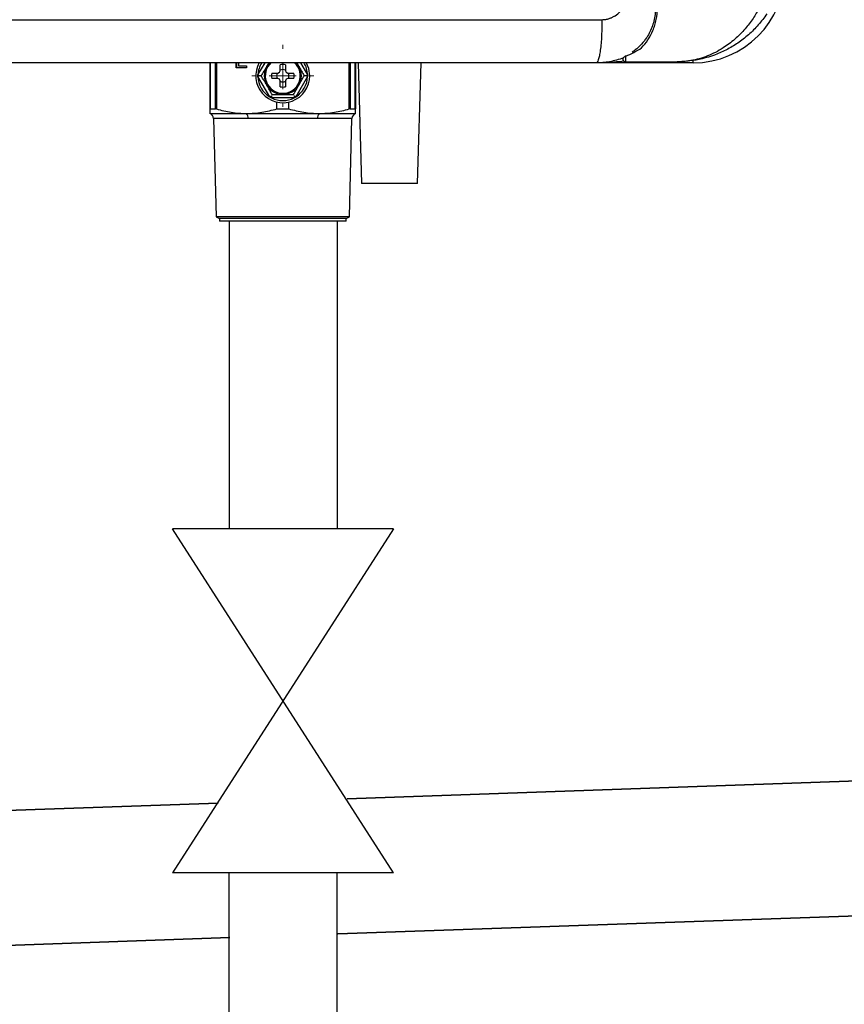
# Model space of a CAD drawing. Units: millimetres. Extents: x 1962 to 7597, y -627 to 3168.
# Drawn here: x 3621 to 3774, y 765 to 948 of the extents above; entities that cross this region are included whole.
import ezdxf

# ---------------------------------------------------------------- set-up
doc = ezdxf.new("R2010")
doc.units = ezdxf.units.MM
doc.layers.add('Dimensions', color=8, linetype='Continuous', lineweight=13)
doc.layers.add('Outline', color=7, linetype='Continuous', lineweight=35)
doc.layers.add('Gas supply', color=2, linetype='Continuous')

# ---------------------------------------------------------------- blocks, each defined once
blk = doc.blocks.new('SW_CENTERMARKSYMBOL_0')
at = {"layer": 'Dimensions', "color": 0}
for p, q in [((0, 1), (0, 1.15)), ((0, 0), (0, 0.5)), ((-1, 0), (-1.15, 0)), ((0, 0), (-0.5, 0)), ((0, 0), (0, -0.5)), ((0, 0), (0.5, 0)), ((1, 0), (1.15, 0)), ((0, -1), (0, -1.15))]:
    blk.add_line(p, q, dxfattribs=at)

msp = doc.modelspace()

# ---------------------------------------------------------------- linework, layer by layer
at = {"color": 7, "linetype": 'Continuous', "lineweight": 25}
for p, q in [((3656.62, 931.4), (3656.62, 939.96)), ((3661.47, 939.01), (3661.47, 939.96)), ((3663.39, 939.01), (3661.47, 939.01)), ((3661.57, 939.01), (3661.57, 939.96)), ((3661.91, 939.96), (3661.91, 939.42)), ((3661.91, 939.42), (3663.39, 939.42)), ((3663.39, 939.42), (3663.39, 939.01)), ((3667.51, 939.96), (3667.12, 939.28)), ((3669.61, 938.49), (3669.61, 939.6)), ((3670.61, 939.6), (3670.61, 938.49)), ((3672.71, 939.96), (3673.1, 939.28)), ((3683.61, 939.96), (3683.61, 931.4)), ((3684.07, 939.96), (3684.71, 917.57)), ((3684.07, 939.96), (3684.71, 917.57)), ((3695.1, 917.57), (3695.74, 939.96)), ((3695.1, 917.57), (3695.74, 939.96)), ((3746.18, 939.96), (3728.19, 939.96)), ((3733.66, 940.16), (3743.18, 940.16)), ((3667.7, 933.65), (3665.51, 937.42)), ((3666.13, 937.56), (3665.75, 937.56)), ((3668.07, 938.06), (3669.18, 938.06)), ((3669.18, 937.06), (3668.07, 937.06)), ((3669.18, 938.06), (3669.47, 938.2)), ((3669.47, 936.92), (3669.18, 937.06)), ((3669.47, 938.2), (3669.61, 938.49)), ((3669.61, 936.63), (3669.47, 936.92)), ((3670.61, 938.49), (3670.75, 938.2)), ((3670.75, 936.92), (3670.61, 936.63)), ((3670.75, 938.2), (3671.04, 938.06)), ((3671.04, 937.06), (3670.75, 936.92)), ((3671.04, 938.06), (3672.15, 938.06)), ((3672.15, 937.06), (3671.04, 937.06)), ((3674.71, 937.42), (3672.53, 933.65)), ((3674.47, 937.56), (3674.09, 937.56)), ((3669.61, 935.52), (3669.61, 936.63)), ((3670.61, 936.63), (3670.61, 935.52)), ((3668.03, 933.85), (3668.03, 933.46)), ((3672.2, 933.46), (3668.03, 933.46)), ((3672.2, 933.85), (3672.2, 933.46)), ((3656.67, 931.43), (3657.64, 931.43)), ((3669.02, 931.43), (3669.02, 932.68)), ((3669.02, 931.43), (3671.2, 931.43)), ((3671.2, 931.43), (3671.2, 932.68)), ((3682.58, 931.43), (3683.55, 931.43)), ((3656.62, 930.56), (3663.36, 930.56)), ((3657.29, 929.64), (3657.76, 911.42)), ((3663.7, 929.64), (3657.29, 929.64)), ((3663.36, 930.56), (3676.86, 930.56)), ((3676.52, 929.64), (3663.7, 929.64)), ((3682.93, 929.64), (3676.52, 929.64)), ((3676.86, 930.56), (3683.61, 930.56)), ((3682.47, 911.42), (3682.93, 929.64)), ((3695.1, 917.57), (3684.71, 917.57)), ((3657.76, 911.42), (3658.37, 911.07)), ((3682.47, 911.42), (3657.76, 911.42)), ((3681.86, 911.07), (3682.47, 911.42)), ((3658.37, 911.07), (3658.37, 910.57)), ((3681.86, 911.07), (3658.37, 911.07)), ((3681.86, 910.57), (3658.37, 910.57)), ((3681.86, 910.57), (3681.86, 911.07))]:
    msp.add_line(p, q, dxfattribs=at)
at = {"color": 8, "linetype": 'Continuous', "lineweight": 25}
for p, q in [((3656.67, 939.96), (3656.67, 931.43)), ((3657.64, 931.43), (3657.64, 939.96)), ((3657.8, 939.96), (3657.8, 931.4)), ((3665.51, 937.7), (3666.82, 939.96)), ((3673.4, 939.96), (3674.71, 937.7)), ((3682.42, 931.4), (3682.42, 939.96)), ((3682.58, 939.96), (3682.58, 931.43)), ((3683.55, 931.43), (3683.55, 939.96)), ((3746.18, 939.96), (3746.18, 940.38))]:
    msp.add_line(p, q, dxfattribs=at)
at = {"color": 7, "linetype": 'Continuous', "lineweight": 25, "flags": 128}
for points in [[(3667.12, 939.28), (3667.67, 940), (3667.68, 940)], [(3672.54, 940.01), (3672.55, 940), (3673.1, 939.28)], [(3675.11, 937.56), (3674.92, 938.91), (3674.47, 940)], [(3665.51, 937.7), (3665.55, 937.68), (3665.58, 937.66), (3665.61, 937.64), (3665.64, 937.63), (3665.67, 937.61), (3665.69, 937.59), (3665.72, 937.58), (3665.75, 937.56)], [(3665.75, 937.56), (3665.72, 937.54), (3665.69, 937.53), (3665.67, 937.51), (3665.64, 937.49), (3665.61, 937.48), (3665.58, 937.46), (3665.55, 937.44), (3665.51, 937.42)], [(3674.47, 937.56), (3674.5, 937.58), (3674.53, 937.59), (3674.56, 937.61), (3674.59, 937.63), (3674.62, 937.64), (3674.65, 937.66), (3674.68, 937.68), (3674.71, 937.7)], [(3674.71, 937.42), (3674.68, 937.44), (3674.65, 937.46), (3674.62, 937.48), (3674.59, 937.49), (3674.56, 937.51), (3674.53, 937.53), (3674.5, 937.54), (3674.47, 937.56)], [(3667.7, 933.65), (3667.74, 933.67), (3667.78, 933.7), (3667.82, 933.72), (3667.87, 933.75), (3667.91, 933.77), (3667.94, 933.79), (3667.98, 933.81), (3668.02, 933.83)], [(3672.53, 933.65), (3672.48, 933.67), (3672.44, 933.7), (3672.4, 933.72), (3672.36, 933.75), (3672.32, 933.77), (3672.28, 933.79), (3672.24, 933.81), (3672.2, 933.83)]]:
    msp.add_lwpolyline(points, dxfattribs=at)
at = {"color": 7, "linetype": 'Continuous', "lineweight": 25}
for centre, radius, start, end in [((3746.18, 956.95), 16.99, 270, 0), ((3670.11, 937.56), 5, 150.664, 0), ((3670.11, 937.56), 3.45, 150, 210), ((3670.11, 937.56), 3.25, 131.1607, 270), ((3670.11, 937.56), 2.1, 76.2259, 103.7741), ((3670.11, 937.56), 1.14, 64.059, 115.941), ((3670.11, 937.56), 3.25, 270, 47.6228), ((3670.11, 937.56), 3.45, 330, 30), ((3733.66, 940.66), 0.5, 228.0582, 270), ((3670.11, 937.56), 4.6, 181.6949, 238.3051), ((3670.11, 937.56), 2.1, 166.2259, 193.7741), ((3670.11, 937.56), 1.14, 154.059, 205.941), ((3670.11, 937.56), 1.14, 334.059, 25.941), ((3670.11, 937.56), 2.1, 346.2259, 13.7741), ((3670.11, 937.56), 4.6, 301.6949, 358.3051), ((3670.11, 937.56), 3.45, 210, 330), ((3670.11, 937.56), 1.14, 244.059, 295.941), ((3670.11, 937.56), 2.1, 256.2259, 283.7741), ((3670.11, 937.56), 4.6, 243.0376, 296.9624), ((3656.29, 929.62), 1, 1.47, 70.9229), ((3662.53, 929.74), 1.18, 355.5503, 44.6438), ((3677.7, 929.74), 1.18, 135.3562, 184.4497), ((3683.93, 929.62), 1, 109.0771, 178.53)]:
    msp.add_arc(centre, radius, start, end, dxfattribs=at)
at = {"color": 8, "linetype": 'Continuous', "lineweight": 25}
for start, end in [(148.2348, 178.3051), (1.6949, 32.1245)]:
    msp.add_arc((3670.11, 937.56), 4.6, start, end, dxfattribs=at)
at = {"color": 7, "linetype": 'Continuous', "lineweight": 25}
for points, knots in [([(3729.26, 947.96), (3729.33, 947.96), (3729.47, 947.96), (3729.68, 947.98), (3729.89, 948), (3730.09, 948.04), (3730.3, 948.08), (3730.5, 948.14), (3730.7, 948.21), (3730.9, 948.29), (3731.1, 948.37), (3731.3, 948.47), (3731.49, 948.58), (3731.97, 948.88), (3732.69, 949.46), (3733.31, 950.27), (3733.7, 950.96), (3733.93, 951.45), (3734.13, 951.97), (3734.29, 952.52), (3734.41, 953.09), (3734.5, 953.69), (3734.55, 954.31), (3734.56, 954.74), (3734.56, 954.95)], [0, 0, 0, 0, 0.021646, 0.043195, 0.064697, 0.086206, 0.107776, 0.129458, 0.151304, 0.173364, 0.195687, 0.218321, 0.241311, 0.2647, 0.391997, 0.523175, 0.578008, 0.633545, 0.690143, 0.748141, 0.807851, 0.869561, 0.933533, 1, 1, 1, 1]), ([(3739.18, 950.16), (3739.18, 949.84), (3739.14, 948.69), (3738.68, 946.72), (3737.85, 945.07), (3736.92, 943.77), (3736.02, 942.77), (3735.24, 942.19), (3734.87, 941.92)], [0, 0, 0, 0, 0.088198, 0.316439, 0.556668, 0.637708, 0.826592, 1, 1, 1, 1]), ([(3736.6, 942.74), (3737.02, 943.18), (3737.41, 943.67), (3738.11, 944.75), (3738.43, 945.33), (3738.82, 946.28), (3738.94, 946.61), (3739.15, 947.29), (3739.24, 947.63), (3739.45, 948.68), (3739.53, 949.42), (3739.53, 950.16)], [0, 0, 0, 0, 0.25, 0.25, 0.5, 0.5, 0.625, 0.625, 0.75, 0.75, 1, 1, 1, 1]), ([(3758.45, 950.16), (3758.06, 949.48), (3757.28, 948.11), (3755.74, 946.13), (3753.89, 944.26), (3751.55, 942.51), (3748.82, 941.12), (3746.23, 940.4), (3744.44, 940.2), (3743.63, 940.16), (3743.34, 940.16), (3743.23, 940.16), (3743.19, 940.16), (3743.18, 940.16)], [0, 0, 0, 0, 0.110223, 0.224323, 0.359278, 0.498791, 0.673338, 0.854257, 0.948179, 0.981432, 0.993342, 0.998714, 1, 1, 1, 1]), ([(3729.26, 947.96), (3729.26, 947.49), (3729.26, 947), (3729.23, 946.01), (3729.21, 945.5), (3729.16, 944.52), (3729.13, 944.04), (3729.05, 943.12), (3729, 942.69), (3728.9, 941.91), (3728.84, 941.56), (3728.71, 940.96), (3728.65, 940.72), (3728.52, 940.33), (3728.45, 940.18), (3728.32, 940), (3728.25, 939.96), (3728.19, 939.96)], [0, 0, 0, 0, 0.125, 0.125, 0.25, 0.25, 0.375, 0.375, 0.5, 0.5, 0.625, 0.625, 0.75, 0.75, 0.875, 0.875, 1, 1, 1, 1]), ([(3759.81, 949.04), (3759.32, 948.32), (3758.8, 947.64), (3757.95, 946.67), (3757.66, 946.35), (3757.05, 945.75), (3756.74, 945.45), (3755.78, 944.61), (3755.12, 944.09), (3753.75, 943.16), (3753.05, 942.74), (3750.86, 941.62), (3749.37, 941.08), (3747.08, 940.53), (3746.31, 940.39), (3745.14, 940.25), (3744.75, 940.22), (3744.16, 940.18), (3743.97, 940.17), (3743.57, 940.16), (3743.38, 940.16), (3743.18, 940.16)], [0, 0, 0, 0, 0.125, 0.125, 0.1875, 0.1875, 0.25, 0.25, 0.375, 0.375, 0.5, 0.5, 0.75, 0.75, 0.875, 0.875, 0.9375, 0.9375, 0.96875, 0.96875, 1, 1, 1, 1]), ([(3733.69, 941.21), (3734.2, 941.4), (3734.7, 941.63), (3735.67, 942.15), (3736.14, 942.43), (3736.6, 942.74)], [0, 0, 0, 0, 0.5, 0.5, 1, 1, 1, 1]), ([(3733.24, 940.86), (3732.39, 940.59), (3730.76, 940.06), (3729.02, 939.99), (3728.19, 939.96)], [0, 0, 0, 0, 0.516831, 1, 1, 1, 1]), ([(3733.16, 940.66), (3733.16, 940.66), (3733.16, 940.67), (3733.16, 940.69), (3733.18, 940.76), (3733.13, 940.92), (3733.43, 941.1), (3733.49, 941.13)], [0, 0, 0, 0, 0.033177, 0.143969, 0.332381, 0.87631, 1, 1, 1, 1]), ([(3733.33, 940.29), (3733.27, 940.34), (3733.23, 940.4), (3733.18, 940.52), (3733.16, 940.59), (3733.16, 940.66)], [0, 0, 0, 0, 0.5, 0.5, 1, 1, 1, 1]), ([(3733.66, 940.16), (3733.67, 940.16), (3733.67, 940.25), (3733.68, 940.6), (3733.69, 940.86), (3733.69, 941.21)], [0, 0, 0, 0, 0.5, 0.5, 1, 1, 1, 1]), ([(3728.19, 939.96), (3727, 939.96), (3724.62, 939.96), (3721.05, 939.96), (3717.48, 939.96), (3713.91, 939.96), (3710.33, 939.96), (3706.76, 939.96), (3703.19, 939.96), (3699.61, 939.96), (3696.03, 939.96), (3692.46, 939.96), (3688.88, 939.96), (3685.3, 939.96), (3681.72, 939.96), (3678.14, 939.96), (3674.56, 939.96), (3670.98, 939.96), (3667.4, 939.96), (3663.82, 939.96), (3660.24, 939.96), (3656.65, 939.96), (3653.07, 939.96), (3649.48, 939.96), (3645.9, 939.96), (3642.31, 939.96), (3638.72, 939.96), (3635.13, 939.96), (3631.54, 939.96), (3627.95, 939.96), (3624.36, 939.96), (3620.77, 939.96), (3617.18, 939.96), (3613.59, 939.96), (3609.99, 939.96), (3606.4, 939.96), (3602.8, 939.96), (3599.21, 939.96), (3595.61, 939.96), (3592.01, 939.96), (3588.41, 939.96), (3586.01, 939.96), (3584.82, 939.96)], [0, 0, 0, 0, 0.025018, 0.050033, 0.075046, 0.100056, 0.125064, 0.150069, 0.175073, 0.200075, 0.225074, 0.250073, 0.27507, 0.300065, 0.32506, 0.350053, 0.375045, 0.400037, 0.425028, 0.450019, 0.47501, 0.5, 0.52499, 0.549981, 0.574972, 0.599963, 0.624955, 0.649947, 0.67494, 0.699935, 0.72493, 0.749927, 0.774926, 0.799925, 0.824927, 0.849931, 0.874936, 0.899944, 0.924954, 0.949967, 0.974982, 1, 1, 1, 1]), ([(3667.12, 939.28), (3666.96, 938.99), (3666.79, 938.7), (3666.46, 938.13), (3666.29, 937.84), (3666.13, 937.56)], [0, 0, 0, 0, 0.5, 0.5, 1, 1, 1, 1]), ([(3673.1, 939.28), (3673.27, 938.99), (3673.44, 938.7), (3673.77, 938.13), (3673.93, 937.84), (3674.09, 937.56)], [0, 0, 0, 0, 0.5, 0.5, 1, 1, 1, 1]), ([(3667.12, 935.84), (3666.96, 936.13), (3666.79, 936.42), (3666.46, 937), (3666.29, 937.28), (3666.13, 937.56)], [0, 0, 0, 0, 0.5, 0.5, 1, 1, 1, 1]), ([(3673.1, 935.84), (3673.27, 936.13), (3673.44, 936.42), (3673.77, 937), (3673.93, 937.28), (3674.09, 937.56)], [0, 0, 0, 0, 0.5, 0.5, 1, 1, 1, 1]), ([(3668.15, 934.06), (3668.47, 934.06), (3668.8, 934.06), (3669.45, 934.06), (3669.78, 934.06), (3670.44, 934.06), (3670.78, 934.06), (3671.43, 934.06), (3671.76, 934.06), (3672.07, 934.06)], [0, 0, 0, 0, 0.25, 0.25, 0.5, 0.5, 0.75, 0.75, 1, 1, 1, 1]), ([(3656.62, 930.56), (3656.62, 930.56), (3656.62, 930.58), (3656.62, 930.66), (3656.62, 930.71), (3656.62, 930.93), (3656.62, 931.14), (3656.62, 931.4)], [0, 0, 0, 0, 0.25, 0.25, 0.5, 0.5, 1, 1, 1, 1]), ([(3657.8, 931.4), (3658.72, 931.14), (3659.64, 930.93), (3661.49, 930.64), (3662.42, 930.56), (3663.36, 930.56)], [0, 0, 0, 0, 0.5, 0.5, 1, 1, 1, 1]), ([(3663.36, 930.56), (3664.31, 930.56), (3665.27, 930.64), (3667.16, 930.94), (3668.1, 931.16), (3669.02, 931.43)], [0, 0, 0, 0, 0.5, 0.5, 1, 1, 1, 1]), ([(3671.2, 931.43), (3672.13, 931.16), (3673.07, 930.94), (3674.95, 930.64), (3675.9, 930.56), (3676.86, 930.56)], [0, 0, 0, 0, 0.5, 0.5, 1, 1, 1, 1]), ([(3676.86, 930.56), (3677.79, 930.56), (3678.73, 930.64), (3680.59, 930.93), (3681.51, 931.14), (3682.42, 931.4)], [0, 0, 0, 0, 0.5, 0.5, 1, 1, 1, 1]), ([(3683.61, 930.56), (3683.61, 930.56), (3683.61, 930.58), (3683.61, 930.66), (3683.61, 930.71), (3683.61, 930.93), (3683.61, 931.14), (3683.61, 931.4)], [0, 0, 0, 0, 0.25, 0.25, 0.5, 0.5, 1, 1, 1, 1])]:
    msp.add_open_spline(points, degree=3, knots=knots, dxfattribs=at)
for points in [[(3585.12, 947.96), (3633.33, 947.96), (3681.45, 947.96), (3729.26, 947.96)], [(3733.69, 941.21), (3733.61, 941.17), (3733.54, 941.15), (3733.49, 941.13)], [(3665.48, 937.56), (3665.49, 937.61), (3665.5, 937.65), (3665.51, 937.7)], [(3665.51, 937.42), (3665.5, 937.47), (3665.49, 937.51), (3665.48, 937.56)], [(3665.48, 937.56), (3665.57, 937.56), (3665.66, 937.56), (3665.75, 937.56)], [(3674.74, 937.56), (3674.65, 937.56), (3674.56, 937.56), (3674.47, 937.56)], [(3674.71, 937.7), (3674.72, 937.65), (3674.73, 937.61), (3674.74, 937.56)], [(3674.74, 937.56), (3674.73, 937.51), (3674.72, 937.47), (3674.71, 937.42)], [(3668.15, 934.06), (3667.81, 934.64), (3667.47, 935.23), (3667.12, 935.84)], [(3672.07, 934.06), (3672.41, 934.64), (3672.75, 935.23), (3673.1, 935.84)], [(3667.83, 933.52), (3667.79, 933.56), (3667.74, 933.6), (3667.7, 933.65)], [(3667.83, 933.52), (3667.9, 933.63), (3667.96, 933.74), (3668.02, 933.83)], [(3668.03, 933.46), (3667.96, 933.48), (3667.9, 933.5), (3667.83, 933.52)], [(3668.03, 933.85), (3668.02, 933.84), (3668.02, 933.84), (3668.02, 933.83)], [(3672.2, 933.85), (3672.2, 933.84), (3672.2, 933.84), (3672.2, 933.83)], [(3672.39, 933.52), (3672.32, 933.63), (3672.26, 933.74), (3672.2, 933.83)], [(3672.39, 933.52), (3672.32, 933.5), (3672.26, 933.48), (3672.2, 933.46)], [(3672.53, 933.65), (3672.48, 933.6), (3672.43, 933.56), (3672.39, 933.52)], [(3656.67, 931.43), (3656.63, 931.43), (3656.62, 931.42), (3656.62, 931.4)], [(3657.8, 931.4), (3657.74, 931.42), (3657.68, 931.43), (3657.64, 931.43)], [(3682.58, 931.43), (3682.54, 931.43), (3682.48, 931.42), (3682.42, 931.4)], [(3683.61, 931.4), (3683.61, 931.42), (3683.59, 931.43), (3683.55, 931.43)]]:
    msp.add_open_spline(points, degree=3, dxfattribs=at)
at = {"color": 8, "linetype": 'Continuous', "lineweight": 25}
msp.add_open_spline([(3733.39, 940.25), (3732.11, 940.13), (3730.39, 939.96), (3728.65, 939.96), (3728.2, 939.96), (3728.19, 939.96)], degree=3, knots=[0, 0, 0, 0, 0.737229, 0.994595, 1, 1, 1, 1], dxfattribs=at)
at = {"layer": 'Gas supply'}
for p, q in [((3660.17, 910.57), (3660.17, 853.55)), ((3680.17, 910.57), (3680.17, 853.55)), ((3690.65, 853.55), (3649.64, 789.76)), ((3690.65, 789.76), (3649.64, 853.55)), ((3690.65, 853.55), (3649.64, 853.55)), ((3690.65, 789.76), (3649.64, 789.76)), ((3660.13, 789.76), (3660.13, 690.07)), ((3680.13, 789.76), (3680.13, 690.07))]:
    msp.add_line(p, q, dxfattribs=at)
at = {"layer": 'Outline'}
for p, q in [((3682.01, 803.49), (3808.96, 807.92)), ((3528.5, 798.13), (3658.13, 802.66)), ((3680.29, 778.41), (3809.84, 782.94)), ((3528.87, 773.13), (3660.32, 777.72))]:
    msp.add_line(p, q, dxfattribs=at)

# ---------------------------------------------------------------- block references
at = {"layer": 'Dimensions', "xscale": 4.998077502964079, "yscale": 4.998077502964079, "zscale": 4.998077502964079}
msp.add_blockref('SW_CENTERMARKSYMBOL_0', (3670.11, 937.56), dxfattribs=at)

doc.saveas('drawing.dxf')
